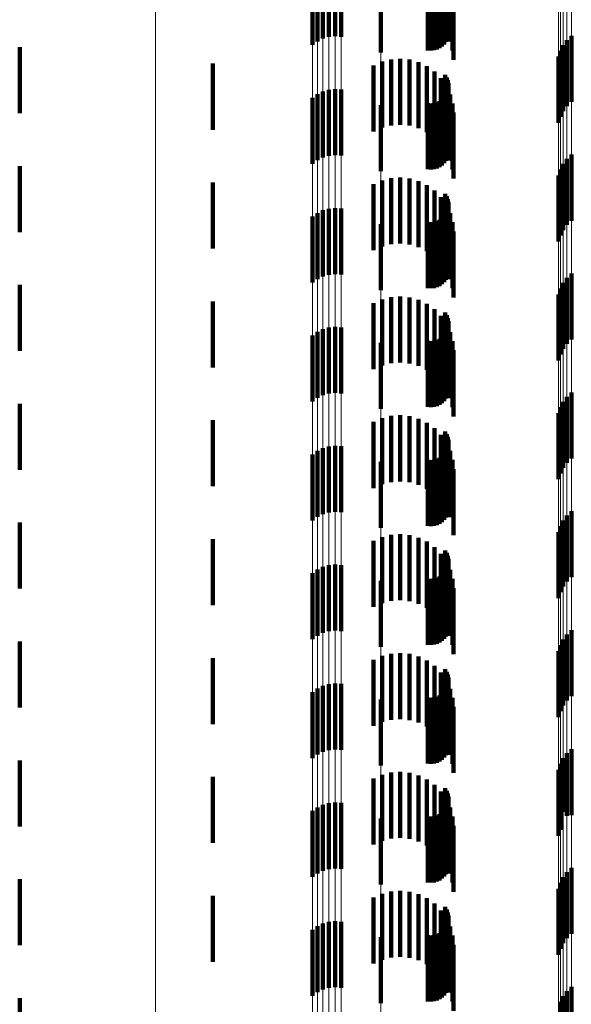
# Model space of a CAD drawing. Units: metres. Extents: x 0 to 2.6, y -0.85 to 0.85.
# Drawn here: x 0.02 to 0.03, y -0.61 to -0.59 of the extents above; entities that cross this region are included whole.
import ezdxf

# ---------------------------------------------------------------- set-up
doc = ezdxf.new("R2010")
doc.units = ezdxf.units.M
doc.linetypes.add('AUSGEZOGEN', pattern=[0])
doc.linetypes.add('VERDECKT2_S2', pattern=[0.0018, 0.001, -0.0008])
doc.layers.add('Fertigelement', color=7, linetype='AUSGEZOGEN', lineweight=50)
doc.layers.add('Standard', color=7, linetype='AUSGEZOGEN', lineweight=13)

msp = doc.modelspace()

# ---------------------------------------------------------------- linework, layer by layer
at = {"layer": 'Fertigelement', "color": 253, "linetype": 'VERDECKT2_S2', "lineweight": 140, "transparency": 33554687}
for p, q in [((0.028073, -0.590825), (0.028073, -0.591825)), ((0.028788, -0.59098), (0.028788, -0.591795)), ((0.028833, -0.590977), (0.028833, -0.591798)), ((0.028879, -0.590981), (0.028879, -0.591794)), ((0.028923, -0.59099), (0.028923, -0.591782)), ((0.028965, -0.591006), (0.028965, -0.591763)), ((0.027038, -0.591047), (0.027038, -0.591712)), ((0.027114, -0.591091), (0.027114, -0.591658)), ((0.027198, -0.591124), (0.027198, -0.591617)), ((0.027288, -0.591144), (0.027288, -0.591592)), ((0.027382, -0.591152), (0.027382, -0.591582)), ((0.027475, -0.591147), (0.027475, -0.591589)), ((0.029002, -0.591027), (0.029002, -0.591737)), ((0.029035, -0.591053), (0.029035, -0.591705)), ((0.029062, -0.591082), (0.029062, -0.591668)), ((0.029083, -0.591115), (0.029083, -0.591627)), ((0.029096, -0.591151), (0.029096, -0.591584)), ((0.029102, -0.591187), (0.029102, -0.591538)), ((0.030964, -0.591574), (0.030964, -0.591984)), ((0.0226, -0.591746), (0.0226, -0.592746)), ((0.03084, -0.591715), (0.03084, -0.591872)), ((0.030895, -0.591639), (0.030895, -0.591932)), ((0.030771, -0.59189), (0.030771, -0.59289)), ((0.030798, -0.5918), (0.030798, -0.591805)), ((0.030798, -0.591805), (0.030798, -0.5928)), ((0.03084, -0.591872), (0.03084, -0.592715)), ((0.025528, -0.591996), (0.025528, -0.592996)), ((0.030895, -0.591932), (0.030895, -0.592639)), ((0.030964, -0.591984), (0.030964, -0.592574)), ((0.02905, -0.592166), (0.02905, -0.593166)), ((0.029074, -0.592205), (0.029074, -0.593205)), ((0.029091, -0.592248), (0.029091, -0.593248)), ((0.0291, -0.592293), (0.0291, -0.593293)), ((0.029102, -0.592338), (0.029102, -0.593338)), ((0.027114, -0.592458), (0.027114, -0.593458)), ((0.027198, -0.592417), (0.027198, -0.593417)), ((0.027288, -0.592392), (0.027288, -0.593392)), ((0.027382, -0.592382), (0.027382, -0.593382)), ((0.027475, -0.592389), (0.027475, -0.593389)), ((0.029035, -0.592505), (0.029035, -0.593505)), ((0.029062, -0.592468), (0.029062, -0.593468)), ((0.029083, -0.592427), (0.029083, -0.593427)), ((0.029096, -0.592384), (0.029096, -0.593384)), ((0.027038, -0.592512), (0.027038, -0.593512)), ((0.028073, -0.592625), (0.028073, -0.593625)), ((0.028788, -0.592595), (0.028788, -0.593595)), ((0.028833, -0.592598), (0.028833, -0.593598)), ((0.028879, -0.592594), (0.028879, -0.593594)), ((0.028923, -0.592582), (0.028923, -0.593582)), ((0.028965, -0.592563), (0.028965, -0.593563)), ((0.029002, -0.592537), (0.029002, -0.593537)), ((0.030964, -0.593374), (0.030964, -0.594374)), ((0.0226, -0.593546), (0.0226, -0.594546)), ((0.03084, -0.593515), (0.03084, -0.594515)), ((0.030895, -0.593439), (0.030895, -0.594439)), ((0.030771, -0.59369), (0.030771, -0.59469)), ((0.030798, -0.5936), (0.030798, -0.5946)), ((0.025528, -0.593796), (0.025528, -0.594796)), ((0.02905, -0.593966), (0.02905, -0.594966)), ((0.029074, -0.594005), (0.029074, -0.595005)), ((0.029091, -0.594048), (0.029091, -0.595048)), ((0.0291, -0.594093), (0.0291, -0.595093)), ((0.029102, -0.594138), (0.029102, -0.595138)), ((0.027114, -0.594258), (0.027114, -0.595258)), ((0.027198, -0.594217), (0.027198, -0.595217)), ((0.027288, -0.594192), (0.027288, -0.595192)), ((0.027382, -0.594182), (0.027382, -0.595182)), ((0.027475, -0.594189), (0.027475, -0.595189)), ((0.029062, -0.594268), (0.029062, -0.595268)), ((0.029083, -0.594227), (0.029083, -0.595227)), ((0.029096, -0.594184), (0.029096, -0.595184)), ((0.027038, -0.594312), (0.027038, -0.595312)), ((0.028073, -0.594425), (0.028073, -0.595425)), ((0.028788, -0.594395), (0.028788, -0.595395)), ((0.028833, -0.594398), (0.028833, -0.595398)), ((0.028879, -0.594394), (0.028879, -0.595394)), ((0.028923, -0.594382), (0.028923, -0.595382)), ((0.028965, -0.594363), (0.028965, -0.595363)), ((0.029002, -0.594337), (0.029002, -0.595337)), ((0.029035, -0.594305), (0.029035, -0.595305)), ((0.030964, -0.595174), (0.030964, -0.596174)), ((0.03084, -0.595315), (0.03084, -0.596315)), ((0.030895, -0.595239), (0.030895, -0.596239)), ((0.0226, -0.595346), (0.0226, -0.596346)), ((0.030771, -0.59549), (0.030771, -0.59649)), ((0.030798, -0.5954), (0.030798, -0.5964)), ((0.025528, -0.595596), (0.025528, -0.596596)), ((0.02905, -0.595766), (0.02905, -0.596766)), ((0.029074, -0.595805), (0.029074, -0.596805)), ((0.029091, -0.595848), (0.029091, -0.596848)), ((0.0291, -0.595893), (0.0291, -0.596893)), ((0.029102, -0.595938), (0.029102, -0.596938)), ((0.027114, -0.596058), (0.027114, -0.597058)), ((0.027198, -0.596017), (0.027198, -0.597017)), ((0.027288, -0.595992), (0.027288, -0.596992)), ((0.027382, -0.595982), (0.027382, -0.596982)), ((0.027475, -0.595989), (0.027475, -0.596989)), ((0.029062, -0.596068), (0.029062, -0.597068)), ((0.029083, -0.596027), (0.029083, -0.597027)), ((0.029096, -0.595984), (0.029096, -0.596984)), ((0.027038, -0.596112), (0.027038, -0.597112)), ((0.028073, -0.596225), (0.028073, -0.597225)), ((0.028788, -0.596195), (0.028788, -0.597195)), ((0.028833, -0.596198), (0.028833, -0.597198)), ((0.028879, -0.596194), (0.028879, -0.597194)), ((0.028923, -0.596182), (0.028923, -0.597182)), ((0.028965, -0.596163), (0.028965, -0.597163)), ((0.029002, -0.596137), (0.029002, -0.597137)), ((0.029035, -0.596105), (0.029035, -0.597105)), ((0.030964, -0.596974), (0.030964, -0.597974)), ((0.03084, -0.597115), (0.03084, -0.598115)), ((0.030895, -0.597039), (0.030895, -0.598039)), ((0.0226, -0.597146), (0.0226, -0.598146)), ((0.030798, -0.5972), (0.030798, -0.5982)), ((0.025528, -0.597396), (0.025528, -0.598396)), ((0.030771, -0.59729), (0.030771, -0.59829)), ((0.02905, -0.597566), (0.02905, -0.598566)), ((0.029074, -0.597605), (0.029074, -0.598605)), ((0.029091, -0.597648), (0.029091, -0.598648)), ((0.0291, -0.597693), (0.0291, -0.598693)), ((0.027114, -0.597858), (0.027114, -0.598858)), ((0.027198, -0.597817), (0.027198, -0.598817)), ((0.027288, -0.597792), (0.027288, -0.598792)), ((0.027382, -0.597782), (0.027382, -0.598782)), ((0.027475, -0.597789), (0.027475, -0.598789)), ((0.029062, -0.597868), (0.029062, -0.598868)), ((0.029083, -0.597827), (0.029083, -0.598827)), ((0.029096, -0.597784), (0.029096, -0.598784)), ((0.029102, -0.597738), (0.029102, -0.598738)), ((0.027038, -0.597912), (0.027038, -0.598912)), ((0.028073, -0.598025), (0.028073, -0.599025)), ((0.028788, -0.597995), (0.028788, -0.598995)), ((0.028833, -0.597998), (0.028833, -0.598998)), ((0.028879, -0.597994), (0.028879, -0.598994)), ((0.028923, -0.597982), (0.028923, -0.598982)), ((0.028965, -0.597963), (0.028965, -0.598963)), ((0.029002, -0.597937), (0.029002, -0.598937)), ((0.029035, -0.597905), (0.029035, -0.598905)), ((0.03084, -0.598915), (0.03084, -0.599915)), ((0.030895, -0.598839), (0.030895, -0.599839)), ((0.030964, -0.598774), (0.030964, -0.599774)), ((0.0226, -0.598946), (0.0226, -0.599946)), ((0.030798, -0.599), (0.030798, -0.6)), ((0.025528, -0.599196), (0.025528, -0.600196)), ((0.030771, -0.59909), (0.030771, -0.60009)), ((0.02905, -0.599366), (0.02905, -0.600366)), ((0.029074, -0.599405), (0.029074, -0.600405)), ((0.029091, -0.599448), (0.029091, -0.600448)), ((0.0291, -0.599493), (0.0291, -0.600493)), ((0.027114, -0.599658), (0.027114, -0.600658)), ((0.027198, -0.599617), (0.027198, -0.600617)), ((0.027288, -0.599592), (0.027288, -0.600592)), ((0.027382, -0.599582), (0.027382, -0.600582)), ((0.027475, -0.599589), (0.027475, -0.600589)), ((0.029083, -0.599627), (0.029083, -0.600627)), ((0.029096, -0.599584), (0.029096, -0.600584)), ((0.029102, -0.599538), (0.029102, -0.600538)), ((0.027038, -0.599712), (0.027038, -0.600712)), ((0.028788, -0.599795), (0.028788, -0.600795)), ((0.028833, -0.599798), (0.028833, -0.600798)), ((0.028879, -0.599794), (0.028879, -0.600794)), ((0.028923, -0.599782), (0.028923, -0.600782)), ((0.028965, -0.599763), (0.028965, -0.600763)), ((0.029002, -0.599737), (0.029002, -0.600737)), ((0.029035, -0.599705), (0.029035, -0.600705)), ((0.029062, -0.599668), (0.029062, -0.600668)), ((0.028073, -0.599825), (0.028073, -0.600825)), ((0.030895, -0.600639), (0.030895, -0.601639)), ((0.030964, -0.600574), (0.030964, -0.601574)), ((0.0226, -0.600746), (0.0226, -0.601746)), ((0.030798, -0.6008), (0.030798, -0.6018)), ((0.03084, -0.600715), (0.03084, -0.601715)), ((0.025528, -0.600996), (0.025528, -0.601996)), ((0.030771, -0.60089), (0.030771, -0.60189)), ((0.02905, -0.601166), (0.02905, -0.602138)), ((0.029074, -0.601205), (0.029074, -0.602106)), ((0.029091, -0.601248), (0.029091, -0.602071)), ((0.0291, -0.601293), (0.0291, -0.602034)), ((0.027198, -0.601417), (0.027198, -0.601931)), ((0.027288, -0.601392), (0.027288, -0.601952)), ((0.027382, -0.601382), (0.027382, -0.60196)), ((0.027475, -0.601389), (0.027475, -0.601955)), ((0.029083, -0.601427), (0.029083, -0.601923)), ((0.029096, -0.601384), (0.029096, -0.601959)), ((0.029102, -0.601338), (0.029102, -0.601996)), ((0.027038, -0.601512), (0.027038, -0.601853)), ((0.027114, -0.601458), (0.027114, -0.601898)), ((0.028788, -0.601595), (0.028788, -0.601785)), ((0.028833, -0.601598), (0.028833, -0.601782)), ((0.028879, -0.601594), (0.028879, -0.601786)), ((0.028923, -0.601582), (0.028923, -0.601796)), ((0.028965, -0.601563), (0.028965, -0.601812)), ((0.029002, -0.601537), (0.029002, -0.601833)), ((0.029035, -0.601505), (0.029035, -0.601859)), ((0.029062, -0.601468), (0.029062, -0.601889)), ((0.028073, -0.601625), (0.028073, -0.602625)), ((0.027038, -0.601853), (0.027038, -0.602512)), ((0.027114, -0.601898), (0.027114, -0.602458)), ((0.028788, -0.601785), (0.028788, -0.602595)), ((0.028833, -0.601782), (0.028833, -0.602598)), ((0.028879, -0.601786), (0.028879, -0.602594)), ((0.028923, -0.601796), (0.028923, -0.602582)), ((0.028965, -0.601812), (0.028965, -0.602563)), ((0.029002, -0.601833), (0.029002, -0.602537)), ((0.029035, -0.601859), (0.029035, -0.602505)), ((0.029062, -0.601889), (0.029062, -0.602468)), ((0.027198, -0.601931), (0.027198, -0.602417)), ((0.027288, -0.601952), (0.027288, -0.602392)), ((0.027382, -0.60196), (0.027382, -0.602382)), ((0.027475, -0.601955), (0.027475, -0.602389)), ((0.029083, -0.601923), (0.029083, -0.602427)), ((0.029096, -0.601959), (0.029096, -0.602384)), ((0.0291, -0.602034), (0.0291, -0.602034)), ((0.029102, -0.601996), (0.029102, -0.602338)), ((0.02905, -0.602138), (0.02905, -0.602138)), ((0.029074, -0.602106), (0.029074, -0.602106)), ((0.029091, -0.602071), (0.029091, -0.602071)), ((0.030895, -0.602439), (0.030895, -0.603385)), ((0.030964, -0.602374), (0.030964, -0.603374)), ((0.0226, -0.602546), (0.0226, -0.603546)), ((0.030798, -0.6026), (0.030798, -0.603255)), ((0.03084, -0.602515), (0.03084, -0.603323)), ((0.025528, -0.602796), (0.025528, -0.603796)), ((0.030771, -0.60269), (0.030771, -0.603182)), ((0.02905, -0.602966), (0.02905, -0.603966)), ((0.029074, -0.603005), (0.029074, -0.604005)), ((0.029091, -0.603048), (0.029091, -0.604048)), ((0.0291, -0.603093), (0.0291, -0.604093)), ((0.027198, -0.603217), (0.027198, -0.604217)), ((0.027288, -0.603192), (0.027288, -0.604192)), ((0.027382, -0.603182), (0.027382, -0.604182)), ((0.027475, -0.603189), (0.027475, -0.604189)), ((0.029083, -0.603227), (0.029083, -0.604227)), ((0.029096, -0.603184), (0.029096, -0.604184)), ((0.029102, -0.603138), (0.029102, -0.604138)), ((0.030771, -0.603182), (0.030771, -0.60369)), ((0.027038, -0.603312), (0.027038, -0.604312)), ((0.027114, -0.603258), (0.027114, -0.604258)), ((0.028788, -0.603395), (0.028788, -0.604395)), ((0.028879, -0.603394), (0.028879, -0.604394)), ((0.028923, -0.603382), (0.028923, -0.604382)), ((0.028965, -0.603363), (0.028965, -0.604363)), ((0.029002, -0.603337), (0.029002, -0.604337)), ((0.029035, -0.603305), (0.029035, -0.604305)), ((0.029062, -0.603268), (0.029062, -0.604268)), ((0.030798, -0.603255), (0.030798, -0.6036)), ((0.03084, -0.603323), (0.03084, -0.603323)), ((0.030895, -0.603385), (0.030895, -0.603385)), ((0.028073, -0.603425), (0.028073, -0.604425)), ((0.028833, -0.603398), (0.028833, -0.604398)), ((0.030895, -0.604239), (0.030895, -0.605239)), ((0.030964, -0.604174), (0.030964, -0.605174)), ((0.0226, -0.604346), (0.0226, -0.605346)), ((0.030798, -0.6044), (0.030798, -0.6054)), ((0.03084, -0.604315), (0.03084, -0.605315)), ((0.030771, -0.60449), (0.030771, -0.60549)), ((0.025528, -0.604596), (0.025528, -0.605596)), ((0.02905, -0.604766), (0.02905, -0.605766)), ((0.029074, -0.604805), (0.029074, -0.605805)), ((0.029091, -0.604848), (0.029091, -0.605848)), ((0.027198, -0.605017), (0.027198, -0.606017)), ((0.027288, -0.604992), (0.027288, -0.605992)), ((0.027382, -0.604982), (0.027382, -0.605982)), ((0.027475, -0.604989), (0.027475, -0.605989)), ((0.029083, -0.605027), (0.029083, -0.606027)), ((0.029096, -0.604984), (0.029096, -0.605984)), ((0.0291, -0.604893), (0.0291, -0.605893)), ((0.029102, -0.604938), (0.029102, -0.605938)), ((0.027038, -0.605112), (0.027038, -0.606112)), ((0.027114, -0.605058), (0.027114, -0.606058)), ((0.028923, -0.605182), (0.028923, -0.606182)), ((0.028965, -0.605163), (0.028965, -0.606163)), ((0.029002, -0.605137), (0.029002, -0.606137)), ((0.029035, -0.605105), (0.029035, -0.606105)), ((0.029062, -0.605068), (0.029062, -0.606068)), ((0.028073, -0.605225), (0.028073, -0.606225)), ((0.028788, -0.605195), (0.028788, -0.606195)), ((0.028833, -0.605198), (0.028833, -0.606198)), ((0.028879, -0.605194), (0.028879, -0.606194)), ((0.030895, -0.606039), (0.030895, -0.607039)), ((0.030964, -0.605974), (0.030964, -0.606974)), ((0.0226, -0.606146), (0.0226, -0.607146)), ((0.030798, -0.6062), (0.030798, -0.6072)), ((0.03084, -0.606115), (0.03084, -0.607115))]:
    msp.add_line(p, q, dxfattribs=at)
at = {"layer": 'Standard', "color": 253, "linetype": 'VERDECKT2_S2', "lineweight": 140, "transparency": 33554687}
for p, q in [((0.028987, -0.590417), (0.028987, -0.591417)), ((0.029068, -0.590533), (0.029068, -0.591533)), ((0.029126, -0.590661), (0.029126, -0.591661)), ((0.029163, -0.590797), (0.029163, -0.591797)), ((0.028788, -0.59098), (0.028788, -0.591795)), ((0.028833, -0.590977), (0.028833, -0.591798)), ((0.028879, -0.590981), (0.028879, -0.591794)), ((0.028923, -0.59099), (0.028923, -0.591782)), ((0.028965, -0.591006), (0.028965, -0.591763)), ((0.029175, -0.590937), (0.029175, -0.591937)), ((0.029002, -0.591027), (0.029002, -0.591737)), ((0.029035, -0.591053), (0.029035, -0.591705)), ((0.029062, -0.591082), (0.029062, -0.591668)), ((0.029083, -0.591115), (0.029083, -0.591627)), ((0.029096, -0.591151), (0.029096, -0.591584)), ((0.029102, -0.591187), (0.029102, -0.591538)), ((0.027965, -0.592022), (0.027965, -0.593022)), ((0.028094, -0.591965), (0.028094, -0.592965)), ((0.028231, -0.591931), (0.028231, -0.592931)), ((0.028371, -0.591921), (0.028371, -0.592921)), ((0.028511, -0.591935), (0.028511, -0.592935)), ((0.028647, -0.591974), (0.028647, -0.592974)), ((0.028774, -0.592034), (0.028774, -0.593034)), ((0.028889, -0.592116), (0.028889, -0.593116)), ((0.02905, -0.592166), (0.02905, -0.593166)), ((0.029074, -0.592205), (0.029074, -0.593205)), ((0.028987, -0.592217), (0.028987, -0.593217)), ((0.029068, -0.592333), (0.029068, -0.593333)), ((0.029091, -0.592248), (0.029091, -0.593248)), ((0.0291, -0.592293), (0.0291, -0.593293)), ((0.029102, -0.592338), (0.029102, -0.593338)), ((0.029035, -0.592505), (0.029035, -0.593505)), ((0.029062, -0.592468), (0.029062, -0.593468)), ((0.029083, -0.592427), (0.029083, -0.593427)), ((0.029096, -0.592384), (0.029096, -0.593384)), ((0.029126, -0.592461), (0.029126, -0.593461)), ((0.028788, -0.592595), (0.028788, -0.593595)), ((0.028833, -0.592598), (0.028833, -0.593598)), ((0.028879, -0.592594), (0.028879, -0.593594)), ((0.028923, -0.592582), (0.028923, -0.593582)), ((0.028965, -0.592563), (0.028965, -0.593563)), ((0.029002, -0.592537), (0.029002, -0.593537)), ((0.029163, -0.592597), (0.029163, -0.593597)), ((0.029175, -0.592737), (0.029175, -0.593737)), ((0.027965, -0.593822), (0.027965, -0.594822)), ((0.028094, -0.593765), (0.028094, -0.594765)), ((0.028231, -0.593731), (0.028231, -0.594731)), ((0.028371, -0.593721), (0.028371, -0.594721)), ((0.028511, -0.593735), (0.028511, -0.594735)), ((0.028647, -0.593773), (0.028647, -0.594773)), ((0.028774, -0.593834), (0.028774, -0.594834)), ((0.028889, -0.593916), (0.028889, -0.594916)), ((0.02905, -0.593966), (0.02905, -0.594966)), ((0.028987, -0.594017), (0.028987, -0.595017)), ((0.029068, -0.594133), (0.029068, -0.595133)), ((0.029074, -0.594005), (0.029074, -0.595005)), ((0.029091, -0.594048), (0.029091, -0.595048)), ((0.0291, -0.594093), (0.0291, -0.595093)), ((0.029102, -0.594138), (0.029102, -0.595138)), ((0.029062, -0.594268), (0.029062, -0.595268)), ((0.029083, -0.594227), (0.029083, -0.595227)), ((0.029096, -0.594184), (0.029096, -0.595184)), ((0.029126, -0.594261), (0.029126, -0.595261)), ((0.028788, -0.594395), (0.028788, -0.595395)), ((0.028833, -0.594398), (0.028833, -0.595398)), ((0.028879, -0.594394), (0.028879, -0.595394)), ((0.028923, -0.594382), (0.028923, -0.595382)), ((0.028965, -0.594363), (0.028965, -0.595363)), ((0.029002, -0.594337), (0.029002, -0.595337)), ((0.029035, -0.594305), (0.029035, -0.595305)), ((0.029163, -0.594397), (0.029163, -0.595397)), ((0.029175, -0.594537), (0.029175, -0.595537)), ((0.027965, -0.595622), (0.027965, -0.596622)), ((0.028094, -0.595565), (0.028094, -0.596565)), ((0.028231, -0.595531), (0.028231, -0.596531)), ((0.028371, -0.595521), (0.028371, -0.596521)), ((0.028511, -0.595535), (0.028511, -0.596535)), ((0.028647, -0.595573), (0.028647, -0.596573)), ((0.028774, -0.595634), (0.028774, -0.596634)), ((0.028889, -0.595716), (0.028889, -0.596716)), ((0.02905, -0.595766), (0.02905, -0.596766)), ((0.028987, -0.595817), (0.028987, -0.596817)), ((0.029068, -0.595933), (0.029068, -0.596933)), ((0.029074, -0.595805), (0.029074, -0.596805)), ((0.029091, -0.595848), (0.029091, -0.596848)), ((0.0291, -0.595893), (0.0291, -0.596893)), ((0.029102, -0.595938), (0.029102, -0.596938)), ((0.029062, -0.596068), (0.029062, -0.597068)), ((0.029083, -0.596027), (0.029083, -0.597027)), ((0.029096, -0.595984), (0.029096, -0.596984)), ((0.029126, -0.596061), (0.029126, -0.597061)), ((0.028788, -0.596195), (0.028788, -0.597195)), ((0.028833, -0.596198), (0.028833, -0.597198)), ((0.028879, -0.596194), (0.028879, -0.597194)), ((0.028923, -0.596182), (0.028923, -0.597182)), ((0.028965, -0.596163), (0.028965, -0.597163)), ((0.029002, -0.596137), (0.029002, -0.597137)), ((0.029035, -0.596105), (0.029035, -0.597105)), ((0.029163, -0.596197), (0.029163, -0.597197)), ((0.029175, -0.596337), (0.029175, -0.597337)), ((0.027965, -0.597422), (0.027965, -0.598422)), ((0.028094, -0.597365), (0.028094, -0.598365)), ((0.028231, -0.597331), (0.028231, -0.598331)), ((0.028371, -0.597321), (0.028371, -0.598321)), ((0.028511, -0.597335), (0.028511, -0.598335)), ((0.028647, -0.597374), (0.028647, -0.598374)), ((0.028774, -0.597434), (0.028774, -0.598434)), ((0.028889, -0.597516), (0.028889, -0.598516)), ((0.02905, -0.597566), (0.02905, -0.598566)), ((0.028987, -0.597617), (0.028987, -0.598617)), ((0.029074, -0.597605), (0.029074, -0.598605)), ((0.029091, -0.597648), (0.029091, -0.598648)), ((0.0291, -0.597693), (0.0291, -0.598693)), ((0.029062, -0.597868), (0.029062, -0.598868)), ((0.029068, -0.597733), (0.029068, -0.598733)), ((0.029083, -0.597827), (0.029083, -0.598827)), ((0.029096, -0.597784), (0.029096, -0.598784)), ((0.029102, -0.597738), (0.029102, -0.598738)), ((0.029126, -0.597861), (0.029126, -0.598861)), ((0.028788, -0.597995), (0.028788, -0.598995)), ((0.028833, -0.597998), (0.028833, -0.598998)), ((0.028879, -0.597994), (0.028879, -0.598994)), ((0.028923, -0.597982), (0.028923, -0.598982)), ((0.028965, -0.597963), (0.028965, -0.598963)), ((0.029002, -0.597937), (0.029002, -0.598937)), ((0.029035, -0.597905), (0.029035, -0.598905)), ((0.029163, -0.597997), (0.029163, -0.598822)), ((0.029175, -0.598137), (0.029175, -0.598706)), ((0.029175, -0.598706), (0.029175, -0.599137)), ((0.029163, -0.598822), (0.029163, -0.598822)), ((0.028094, -0.599165), (0.028094, -0.599342)), ((0.028231, -0.599131), (0.028231, -0.59937)), ((0.028371, -0.599121), (0.028371, -0.599378)), ((0.028511, -0.599135), (0.028511, -0.599366)), ((0.028647, -0.599174), (0.028647, -0.599335)), ((0.027965, -0.599222), (0.027965, -0.599295)), ((0.027965, -0.599295), (0.027965, -0.600222)), ((0.028094, -0.599342), (0.028094, -0.600165)), ((0.028231, -0.59937), (0.028231, -0.600131)), ((0.028511, -0.599366), (0.028511, -0.600135)), ((0.028647, -0.599335), (0.028647, -0.600174)), ((0.028774, -0.599234), (0.028774, -0.599285)), ((0.028774, -0.599285), (0.028774, -0.600234)), ((0.028889, -0.599316), (0.028889, -0.600316)), ((0.02905, -0.599366), (0.02905, -0.600366)), ((0.028371, -0.599378), (0.028371, -0.600121)), ((0.028987, -0.599417), (0.028987, -0.600417)), ((0.029074, -0.599405), (0.029074, -0.600405)), ((0.029091, -0.599448), (0.029091, -0.600448)), ((0.0291, -0.599493), (0.0291, -0.600493)), ((0.029068, -0.599533), (0.029068, -0.600533)), ((0.029083, -0.599627), (0.029083, -0.600627)), ((0.029096, -0.599584), (0.029096, -0.600584)), ((0.029102, -0.599538), (0.029102, -0.600538)), ((0.029126, -0.599661), (0.029126, -0.600661)), ((0.028788, -0.599795), (0.028788, -0.600795)), ((0.028833, -0.599798), (0.028833, -0.600798)), ((0.028879, -0.599794), (0.028879, -0.600794)), ((0.028923, -0.599782), (0.028923, -0.600782)), ((0.028965, -0.599763), (0.028965, -0.600763)), ((0.029002, -0.599737), (0.029002, -0.600737)), ((0.029035, -0.599705), (0.029035, -0.600705)), ((0.029062, -0.599668), (0.029062, -0.600668)), ((0.029163, -0.599797), (0.029163, -0.600797)), ((0.029175, -0.599937), (0.029175, -0.600937)), ((0.028094, -0.600965), (0.028094, -0.601965)), ((0.028231, -0.600931), (0.028231, -0.601931)), ((0.028371, -0.600921), (0.028371, -0.601921)), ((0.028511, -0.600935), (0.028511, -0.601935)), ((0.028647, -0.600974), (0.028647, -0.601974)), ((0.027965, -0.601022), (0.027965, -0.602022)), ((0.028774, -0.601034), (0.028774, -0.602034)), ((0.028889, -0.601116), (0.028889, -0.602116)), ((0.028987, -0.601217), (0.028987, -0.602217)), ((0.02905, -0.601166), (0.02905, -0.602138)), ((0.029074, -0.601205), (0.029074, -0.602106)), ((0.029091, -0.601248), (0.029091, -0.602071)), ((0.0291, -0.601293), (0.0291, -0.602034)), ((0.029068, -0.601333), (0.029068, -0.602333)), ((0.029083, -0.601427), (0.029083, -0.601923)), ((0.029096, -0.601384), (0.029096, -0.601959)), ((0.029102, -0.601338), (0.029102, -0.601996)), ((0.028788, -0.601595), (0.028788, -0.601785)), ((0.028833, -0.601598), (0.028833, -0.601782)), ((0.028879, -0.601594), (0.028879, -0.601786)), ((0.028923, -0.601582), (0.028923, -0.601796)), ((0.028965, -0.601563), (0.028965, -0.601812)), ((0.029002, -0.601537), (0.029002, -0.601833)), ((0.029035, -0.601505), (0.029035, -0.601859)), ((0.029062, -0.601468), (0.029062, -0.601889)), ((0.029126, -0.601461), (0.029126, -0.602461)), ((0.029163, -0.601597), (0.029163, -0.602597)), ((0.029175, -0.601737), (0.029175, -0.602737)), ((0.028788, -0.601785), (0.028788, -0.602595)), ((0.028833, -0.601782), (0.028833, -0.602598)), ((0.028879, -0.601786), (0.028879, -0.602594)), ((0.028923, -0.601796), (0.028923, -0.602582)), ((0.028965, -0.601812), (0.028965, -0.602563)), ((0.029002, -0.601833), (0.029002, -0.602537)), ((0.029035, -0.601859), (0.029035, -0.602505)), ((0.029062, -0.601889), (0.029062, -0.602468)), ((0.029083, -0.601923), (0.029083, -0.602427)), ((0.029096, -0.601959), (0.029096, -0.602384)), ((0.0291, -0.602034), (0.0291, -0.602034)), ((0.029102, -0.601996), (0.029102, -0.602338)), ((0.02905, -0.602138), (0.02905, -0.602138)), ((0.029074, -0.602106), (0.029074, -0.602106)), ((0.029091, -0.602071), (0.029091, -0.602071)), ((0.028094, -0.602765), (0.028094, -0.603765)), ((0.028231, -0.602731), (0.028231, -0.603731)), ((0.028371, -0.602721), (0.028371, -0.603721)), ((0.028511, -0.602735), (0.028511, -0.603735)), ((0.028647, -0.602773), (0.028647, -0.603773)), ((0.027965, -0.602822), (0.027965, -0.603822)), ((0.028774, -0.602834), (0.028774, -0.603834)), ((0.028889, -0.602916), (0.028889, -0.603916)), ((0.028987, -0.603017), (0.028987, -0.604017)), ((0.02905, -0.602966), (0.02905, -0.603966)), ((0.029074, -0.603005), (0.029074, -0.604005)), ((0.029091, -0.603048), (0.029091, -0.604048)), ((0.0291, -0.603093), (0.0291, -0.604093)), ((0.029068, -0.603133), (0.029068, -0.604133)), ((0.029083, -0.603227), (0.029083, -0.604227)), ((0.029096, -0.603184), (0.029096, -0.604184)), ((0.029102, -0.603138), (0.029102, -0.604138)), ((0.028788, -0.603395), (0.028788, -0.604395)), ((0.028879, -0.603394), (0.028879, -0.604394)), ((0.028923, -0.603382), (0.028923, -0.604382)), ((0.028965, -0.603363), (0.028965, -0.604363)), ((0.029002, -0.603337), (0.029002, -0.604337)), ((0.029035, -0.603305), (0.029035, -0.604305)), ((0.029062, -0.603268), (0.029062, -0.604268)), ((0.029126, -0.603261), (0.029126, -0.604261)), ((0.028833, -0.603398), (0.028833, -0.604398)), ((0.029163, -0.603397), (0.029163, -0.604397)), ((0.029175, -0.603537), (0.029175, -0.604537)), ((0.028094, -0.604565), (0.028094, -0.605565)), ((0.028231, -0.604531), (0.028231, -0.605531)), ((0.028371, -0.604521), (0.028371, -0.605521)), ((0.028511, -0.604535), (0.028511, -0.605535)), ((0.028647, -0.604573), (0.028647, -0.605573)), ((0.027965, -0.604622), (0.027965, -0.605622)), ((0.028774, -0.604634), (0.028774, -0.605634)), ((0.028889, -0.604716), (0.028889, -0.605716)), ((0.028987, -0.604817), (0.028987, -0.605817)), ((0.02905, -0.604766), (0.02905, -0.605766)), ((0.029074, -0.604805), (0.029074, -0.605805)), ((0.029091, -0.604848), (0.029091, -0.605848)), ((0.029068, -0.604933), (0.029068, -0.605933)), ((0.029083, -0.605027), (0.029083, -0.606027)), ((0.029096, -0.604984), (0.029096, -0.605984)), ((0.0291, -0.604893), (0.0291, -0.605893)), ((0.029102, -0.604938), (0.029102, -0.605938)), ((0.028923, -0.605182), (0.028923, -0.606182)), ((0.028965, -0.605163), (0.028965, -0.606163)), ((0.029002, -0.605137), (0.029002, -0.606137)), ((0.029035, -0.605105), (0.029035, -0.606105)), ((0.029062, -0.605068), (0.029062, -0.606068)), ((0.029126, -0.605061), (0.029126, -0.606061)), ((0.028788, -0.605195), (0.028788, -0.606195)), ((0.028833, -0.605198), (0.028833, -0.606198)), ((0.028879, -0.605194), (0.028879, -0.606194)), ((0.029163, -0.605197), (0.029163, -0.606197)), ((0.029175, -0.605337), (0.029175, -0.606337))]:
    msp.add_line(p, q, dxfattribs=at)
at = {"layer": 'Standard', "color": 7, "linetype": 'AUSGEZOGEN', "lineweight": 13, "transparency": 33554687}
for points in [[(0.030771, -0.579875), (0.030771, -0.591733), (0.030771, -0.603182), (0.030771, -0.614212), (0.030771, -0.624815), (0.030771, -0.634983), (0.030771, -0.644711), (0.030771, -0.653992), (0.030771, -0.662822), (0.030771, -0.671199), (0.030771, -0.679118), (0.030771, -0.686578), (0.030771, -0.69358), (0.030771, -0.700121), (0.030771, -0.706205), (0.030771, -0.711832), (0.030771, -0.717005), (0.030771, -0.721728)], [(0.030798, -0.579945), (0.030798, -0.591805), (0.030798, -0.603255), (0.030798, -0.614286), (0.030798, -0.62489), (0.030798, -0.63506), (0.030798, -0.644789), (0.030798, -0.654071), (0.030798, -0.662903), (0.030798, -0.67128), (0.030798, -0.6792), (0.030798, -0.686662), (0.030798, -0.693664), (0.030798, -0.700206), (0.030798, -0.706291), (0.030798, -0.711918), (0.030798, -0.717092), (0.030798, -0.721815)], [(0.03084, -0.580011), (0.03084, -0.591872), (0.03084, -0.603323), (0.03084, -0.614356), (0.03084, -0.624961), (0.03084, -0.635132), (0.03084, -0.644862), (0.03084, -0.654145), (0.03084, -0.662978), (0.03084, -0.671356), (0.03084, -0.679277), (0.03084, -0.68674), (0.03084, -0.693742), (0.03084, -0.700286), (0.03084, -0.706371), (0.03084, -0.711999), (0.03084, -0.717173), (0.03084, -0.721897)], [(0.030895, -0.58007), (0.030895, -0.591932), (0.030895, -0.603385), (0.030895, -0.614418), (0.030895, -0.625025), (0.030895, -0.635197), (0.030895, -0.644927), (0.030895, -0.654212), (0.030895, -0.663045), (0.030895, -0.671424), (0.030895, -0.679346), (0.030895, -0.68681), (0.030895, -0.693813), (0.030895, -0.700357), (0.030895, -0.706443), (0.030895, -0.712072), (0.030895, -0.717246), (0.030895, -0.721971)], [(0.030964, -0.58012), (0.030964, -0.591984), (0.030964, -0.603437), (0.030964, -0.614472), (0.030964, -0.625079), (0.030964, -0.635252), (0.030964, -0.644984), (0.030964, -0.654269), (0.030964, -0.663103), (0.030964, -0.671483), (0.030964, -0.679406), (0.030964, -0.68687), (0.030964, -0.693874), (0.030964, -0.700418), (0.030964, -0.706504), (0.030964, -0.712134), (0.030964, -0.717309), (0.030964, -0.722034)], [(0.028073, -0.581167), (0.028073, -0.59241), (0.028073, -0.603241), (0.028073, -0.613653), (0.028073, -0.623639), (0.028073, -0.633191), (0.028073, -0.642306), (0.028073, -0.650977), (0.028073, -0.659203), (0.028073, -0.66698), (0.028073, -0.674306), (0.028073, -0.681181), (0.028073, -0.687605), (0.028073, -0.693579), (0.028073, -0.699105), (0.028073, -0.704185), (0.028073, -0.708823), (0.028073, -0.713022), (0.028073, -0.716788), (0.028073, -0.720127)], [(0.024658, -0.589412), (0.024658, -0.600188), (0.024658, -0.610547), (0.024658, -0.620482), (0.024658, -0.629985), (0.024658, -0.639053), (0.024658, -0.647681), (0.024658, -0.655864), (0.024658, -0.663601), (0.024658, -0.67089), (0.024658, -0.67773), (0.024658, -0.684122), (0.024658, -0.690065), (0.024658, -0.695563), (0.024658, -0.700617), (0.024658, -0.705231), (0.024658, -0.709409), (0.024658, -0.713156), (0.024658, -0.716478), (0.024658, -0.719379)], [(0.027038, -0.591047), (0.027038, -0.601853), (0.027038, -0.612241), (0.027038, -0.622204), (0.027038, -0.631734), (0.027038, -0.640827), (0.027038, -0.649479), (0.027038, -0.657685), (0.027038, -0.665444), (0.027038, -0.672753), (0.027038, -0.679612), (0.027038, -0.686022), (0.027038, -0.691982), (0.027038, -0.697495), (0.027038, -0.702563), (0.027038, -0.70719), (0.027038, -0.71138), (0.027038, -0.715137), (0.027038, -0.718468)], [(0.027114, -0.591091), (0.027114, -0.601898), (0.027114, -0.612287), (0.027114, -0.62225), (0.027114, -0.631781), (0.027114, -0.640875), (0.027114, -0.649527), (0.027114, -0.657734), (0.027114, -0.665493), (0.027114, -0.672803), (0.027114, -0.679663), (0.027114, -0.686073), (0.027114, -0.692033), (0.027114, -0.697547), (0.027114, -0.702615), (0.027114, -0.707243), (0.027114, -0.711433), (0.027114, -0.71519), (0.027114, -0.718521)], [(0.027198, -0.591124), (0.027198, -0.601931), (0.027198, -0.612321), (0.027198, -0.622284), (0.027198, -0.631816), (0.027198, -0.64091), (0.027198, -0.649563), (0.027198, -0.65777), (0.027198, -0.66553), (0.027198, -0.67284), (0.027198, -0.679701), (0.027198, -0.68611), (0.027198, -0.692071), (0.027198, -0.697585), (0.027198, -0.702654), (0.027198, -0.707282), (0.027198, -0.711472), (0.027198, -0.71523), (0.027198, -0.718561)], [(0.027288, -0.591144), (0.027288, -0.601952), (0.027288, -0.612342), (0.027288, -0.622306), (0.027288, -0.631838), (0.027288, -0.640932), (0.027288, -0.649585), (0.027288, -0.657793), (0.027288, -0.665553), (0.027288, -0.672864), (0.027288, -0.679724), (0.027288, -0.686134), (0.027288, -0.692095), (0.027288, -0.697609), (0.027288, -0.702678), (0.027288, -0.707306), (0.027288, -0.711497), (0.027288, -0.715255), (0.027288, -0.718586)], [(0.027382, -0.591152), (0.027382, -0.60196), (0.027382, -0.61235), (0.027382, -0.622314), (0.027382, -0.631846), (0.027382, -0.640941), (0.027382, -0.649594), (0.027382, -0.657802), (0.027382, -0.665562), (0.027382, -0.672872), (0.027382, -0.679733), (0.027382, -0.686143), (0.027382, -0.692104), (0.027382, -0.697618), (0.027382, -0.702688), (0.027382, -0.707315), (0.027382, -0.711506), (0.027382, -0.715264), (0.027382, -0.718595)], [(0.027475, -0.591147), (0.027475, -0.601955), (0.027475, -0.612344), (0.027475, -0.622308), (0.027475, -0.63184), (0.027475, -0.640935), (0.027475, -0.649588), (0.027475, -0.657796), (0.027475, -0.665556), (0.027475, -0.672866), (0.027475, -0.679727), (0.027475, -0.686137), (0.027475, -0.692098), (0.027475, -0.697612), (0.027475, -0.702681), (0.027475, -0.707309), (0.027475, -0.7115), (0.027475, -0.715258), (0.027475, -0.718589)]]:
    msp.add_lwpolyline(points, dxfattribs=at)

doc.saveas('drawing.dxf')
